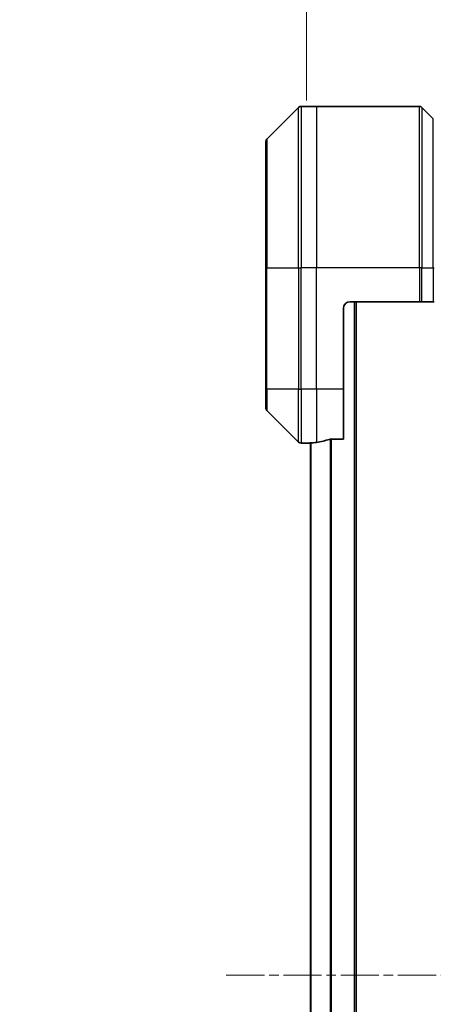
# Model space of a CAD drawing. Units: millimetres. Extents: x 0 to 7489, y 0 to 1405.
# Drawn here: x 3249 to 3310, y 671 to 817 of the extents above; entities that cross this region are included whole.
import ezdxf

# ---------------------------------------------------------------- set-up
doc = ezdxf.new("R2010")
doc.units = ezdxf.units.MM
doc.linetypes.add('CHAIN', pattern=[0.3543, 0.2362, -0.0295, 0.0591, -0.0295])
for name, color, linetype, lineweight in [('Centerline (ISO)', 131, 'Continuous', 18), ('Dimension (ISO)', 7, 'Continuous', 18), ('Dimension (ISO) @ 1', 7, 'Continuous', 18), ('Visible (ISO)', 7, 'Continuous', 35), ('Visible Narrow (ISO)', 7, 'Continuous', 25)]:
    doc.layers.add(name, color=color, linetype=linetype, lineweight=lineweight)
doc.styles.add('Note Text (TK)', font='MS PGothic.ttf')
doc.dimstyles.new('Default - Method 1b (TK)', dxfattribs={"dimscale": 4, "dimtxt": 2.5, "dimasz": 2.5, "dimexe": 1, "dimexo": 1.5, "dimgap": 1, "dimtad": 1, "dimtoh": 1, "dimrnd": 1e-08, "dimdsep": 46, "dimtxsty": 'Note Text (TK)', "dimblk": 'OPEN', "dimcen": 0.09, "dimdle": 5, "dimclrd": 100, "dimclre": 100, "dimclrt": 7, "dimadec": 1, "dimazin": 1, "dimtfac": 1, "dimtmove": 0, "dimatfit": 3, "dimldrblk": 'OPEN', "dimfxl": 1, "dimtolj": 1, "dimlwd": -1, "dimlwe": -1, "dimarcsym": 0})

# ---------------------------------------------------------------- blocks, each defined once
blk = doc.blocks.new('_Open')
at = {"color": 0, "linetype": 'ByBlock', "lineweight": -2}
for p, q in [((-1, 0.167), (0, 0)), ((-1, -0.167), (0, 0)), ((0, 0), (-1, 0))]:
    blk.add_line(p, q, dxfattribs=at)
blk = doc.blocks.new('*D51')
at = {"layer": 'Defpoints', "color": 0}
for p in [(3379.46, 879.11), (3291.46, 797.72), (3379.46, 797.72)]:
    blk.add_point(p, dxfattribs=at)
at = {"layer": 'Dimension (ISO)', "color": 100}
for p, q in [((3291.46, 805.22), (3291.46, 884.11)), ((3379.46, 805.22), (3379.46, 884.11)), ((3303.96, 879.11), (3366.96, 879.11))]:
    blk.add_line(p, q, dxfattribs=at)
at = {"layer": 'Dimension (ISO)', "color": 100, "xscale": 12.5, "yscale": 12.5, "zscale": 12.5, "rotation": 180}
blk.add_blockref('_Open', (3291.46, 879.11), dxfattribs=at)
at = {"layer": 'Dimension (ISO)', "color": 100, "xscale": 12.5, "yscale": 12.5, "zscale": 12.5}
blk.add_blockref('_Open', (3379.46, 879.11), dxfattribs=at)
at = {"layer": 'Dimension (ISO)', "color": 7, "insert": (3335.46, 902.35), "char_height": 12.5, "attachment_point": 5, "style": 'Note Text (TK)'}
blk.add_mtext('\\A1;\\fMS PGothic|b0|i0;{\\H12.4500;88±0.3 \\P}\\fMS PGothic|b0|i0;{\\H12.4500;(ケース外形 / External)}', dxfattribs=at)

msp = doc.modelspace()

# ---------------------------------------------------------------- linework, layer by layer
at = {"layer": 'Centerline (ISO)', "linetype": 'CHAIN', "ltscale": 23.990969}
msp.add_line((3279.5562, 675.3651), (3391.3562, 675.3651), dxfattribs=at)
at = {"layer": 'Visible (ISO)'}
for p, q in [((3290.3098, 804.2186), (3285.6027, 799.5115)), ((3292.9562, 804.3651), (3290.6634, 804.3651)), ((3308.2491, 804.3651), (3292.9562, 804.3651)), ((3308.6027, 804.2186), (3310.3098, 802.5115)), ((3285.4562, 780.3651), (3285.4562, 799.158)), ((3285.4562, 780.3651), (3285.4562, 762.3651)), ((3297.9562, 775.3651), (3308.2491, 775.3651)), ((3298.8562, 575.3651), (3298.8562, 775.3651)), ((3308.6027, 775.3651), (3308.2491, 775.3651)), ((3308.6027, 775.3651), (3310.3098, 775.3651)), ((3310.4562, 775.3651), (3310.3098, 775.3651)), ((3296.9562, 762.3651), (3296.9562, 774.3651)), ((3285.4562, 759.5722), (3285.4562, 762.3651)), ((3296.9562, 762.3651), (3296.9562, 754.9489)), ((3285.6027, 759.2186), (3290.3098, 754.5115)), ((3295.0649, 754.9489), (3296.9562, 754.9489)), ((3291.9562, 754.3651), (3290.6634, 754.3651)), ((3291.9562, 754.3732), (3291.9562, 754.3651)), ((3291.9562, 754.3651), (3292.0562, 754.3651)), ((3292.0562, 754.3864), (3292.0562, 596.3438))]:
    msp.add_line(p, q, dxfattribs=at)
for centre, radius, start, end in [((3290.6634, 803.8651), 0.5, 90, 135), ((3308.2491, 803.8651), 0.5, 45, 90), ((3285.9562, 799.158), 0.5, 135, 180), ((3297.9562, 774.3651), 1, 90, 180), ((3285.9562, 759.5722), 0.5, 180, 225), ((3290.6634, 754.8651), 0.5, 225, 270)]:
    msp.add_arc(centre, radius, start, end, dxfattribs=at)
for start_param, end_param in [(4.78620022, 4.87983706), (4.87983706, 5.08742742)]:
    msp.add_ellipse((3291.3562, 762.3651), major_axis=(9.6, 0), ratio=0.83333333, start_param=start_param, end_param=end_param, dxfattribs=at)
for points, knots in [([(3295.0649, 754.9489), (3295.0266, 754.9489), (3294.986, 754.9457), (3294.9211, 754.9348), (3294.8951, 754.9284), (3294.8728, 754.9211)], [0.093260715, 0.093260715, 0.093260715, 0.093260715, 0.1047444472, 0.1047444472, 0.1134564756, 0.1134564756, 0.1134564756, 0.1134564756]), ([(3292.0642, 754.3869), (3292.0572, 754.3864), (3292.0505, 754.386), (3292.0175, 754.3836), (3291.9944, 754.3814), (3291.9638, 754.377), (3291.9562, 754.3749), (3291.9562, 754.3732)], [0.1103900742, 0.1103900742, 0.1103900742, 0.1103900742, 0.1130634845, 0.1130634845, 0.1243846834, 0.1243846834, 0.1357058823, 0.1357058823, 0.1357058823, 0.1357058823])]:
    msp.add_open_spline(points, degree=3, knots=knots, dxfattribs=at)
at = {"layer": 'Visible Narrow (ISO)'}
for p, q in [((3290.3098, 780.3651), (3290.3098, 804.2186)), ((3290.6634, 804.3651), (3290.6634, 780.3651)), ((3292.9562, 804.3651), (3292.9562, 780.3651)), ((3308.2491, 780.3651), (3308.2491, 804.3651)), ((3308.6027, 804.2186), (3308.6027, 780.3651)), ((3310.3098, 780.3651), (3310.3098, 802.5115)), ((3285.6027, 799.5115), (3285.6027, 780.3651)), ((3285.6027, 780.3651), (3285.4562, 780.3651)), ((3285.6027, 762.3651), (3285.6027, 780.3651)), ((3285.6027, 780.3651), (3290.3098, 780.3651)), ((3290.3098, 780.3651), (3290.3098, 762.3651)), ((3290.3098, 780.3651), (3290.6634, 780.3651)), ((3292.9562, 780.3651), (3290.6634, 780.3651)), ((3290.6634, 762.3651), (3290.6634, 780.3651)), ((3308.2491, 780.3651), (3292.9562, 780.3651)), ((3292.9562, 762.3651), (3292.9562, 780.3651)), ((3308.2491, 780.3651), (3308.2491, 775.3651)), ((3308.6027, 780.3651), (3308.2491, 780.3651)), ((3308.6027, 775.3651), (3308.6027, 780.3651)), ((3308.6027, 780.3651), (3310.3098, 780.3651)), ((3310.3098, 780.3651), (3310.4562, 780.3651)), ((3310.3098, 780.3651), (3310.3098, 775.3651)), ((3298.5562, 775.3651), (3298.5562, 575.3651)), ((3285.6027, 762.3651), (3285.4562, 762.3651)), ((3285.6027, 762.3651), (3285.6027, 759.2186)), ((3290.3098, 762.3651), (3285.6027, 762.3651)), ((3290.3098, 754.5115), (3290.3098, 762.3651)), ((3290.3098, 762.3651), (3290.6634, 762.3651)), ((3292.9562, 762.3651), (3290.6634, 762.3651)), ((3290.6634, 762.3651), (3290.6634, 754.3651)), ((3296.9562, 762.3651), (3292.9562, 762.3651)), ((3292.9562, 762.3651), (3292.9562, 754.477)), ((3294.9728, 754.9431), (3294.9728, 595.7871)), ((3295.1649, 595.7813), (3295.1649, 754.9489)), ((3292.1642, 596.3367), (3292.1642, 754.3935))]:
    msp.add_line(p, q, dxfattribs=at)

# ---------------------------------------------------------------- dimensions: what is measured, and where the dimension line sits
at = {"layer": 'Dimension (ISO) @ 1', "color": 100}
dim = msp.add_linear_dim(base=(3379.4562, 879.1123), p1=(3291.4562, 797.7246), p2=(3379.4562, 797.7246), angle=180, text='\\fMS PGothic|b0|i0;{\\H12.4500;<> \\P}\\fMS PGothic|b0|i0;{\\H12.4500;(ケース外形 / External)}', dimstyle='Default - Method 1b (TK)', override={"dimscale": 1, "dimtxt": 12.5, "dimasz": 12.5, "dimexe": 5, "dimexo": 7.5, "dimgap": 5, "dimdec": 2, "dimcen": 0.45, "dimtol": 1, "dimlim": 0, "dimtp": 0.3, "dimtm": 0.3, "dimtdec": 2, "dimtix": 0, "dimtofl": 0, "dimtmove": 0, "dimatfit": 1}, dxfattribs=at)
dim.commit()
dim.dimension.update_dxf_attribs({"geometry": '*D51', "text_midpoint": (3335.4562, 879.1123), "dimtype": 128})

doc.saveas('drawing.dxf')
